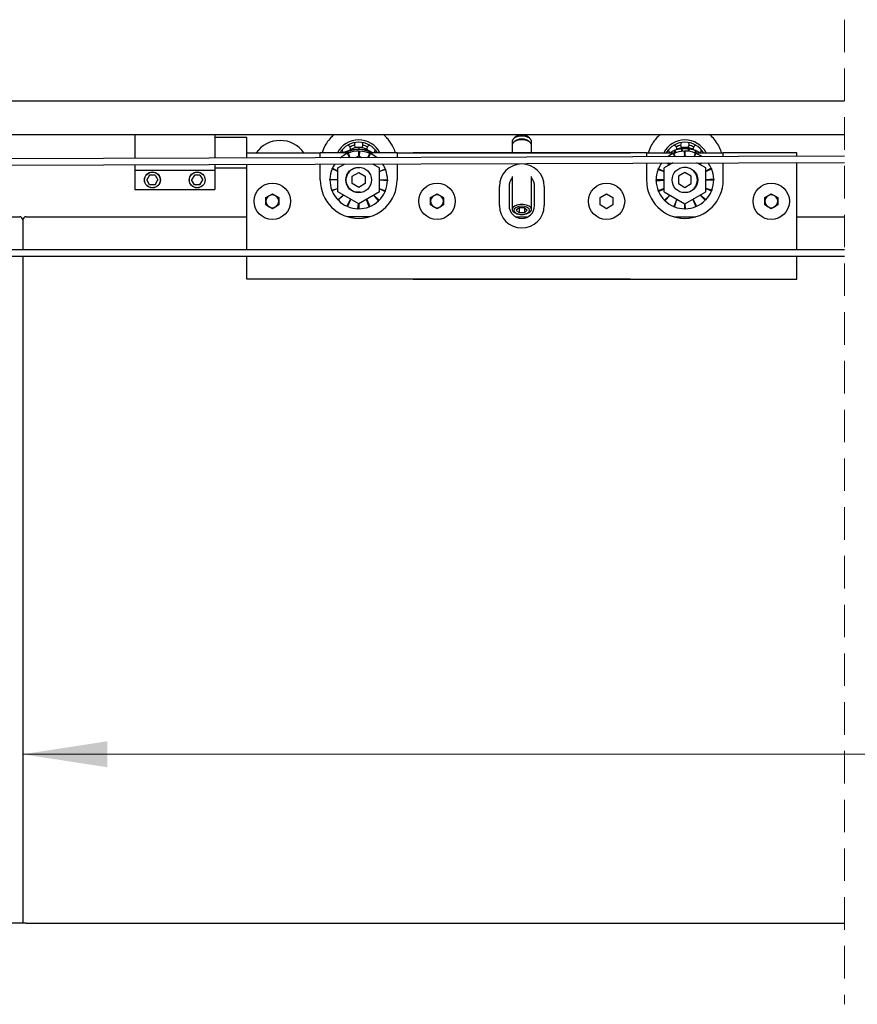
# Model space of a CAD drawing. Units: millimetres. Extents: x 2 to 340, y 14 to 358.
# Drawn here: x 216 to 249, y 65 to 104 of the extents above; entities that cross this region are included whole.
import ezdxf

# ---------------------------------------------------------------- set-up
doc = ezdxf.new("R2010")
doc.units = ezdxf.units.MM
doc.linetypes.add('HIDDEN', pattern=[1.905, 1.27, -0.635])
doc.styles.add('SLDTEXTSTYLE0', font='TXT', dxfattribs={"width": 0.75})
doc.dimstyles.new('SLDDIMSTYLE2', dxfattribs={"dimtxt": 3.5, "dimasz": 3.302, "dimexe": 0, "dimexo": 0.0625, "dimgap": 0.875, "dimtad": 1, "dimdec": 1, "dimlfac": 8, "dimrnd": 1e-09, "dimzin": 12, "dimdsep": 46, "dimtxsty": 'SLDTEXTSTYLE0', "dimsah": 1, "dimcen": 0.09, "dimadec": 0, "dimazin": 3, "dimtfac": 1, "dimtdec": 1, "dimtofl": 0, "dimtmove": 0, "dimatfit": 3, "dimfxl": 1, "dimfrac": 2, "dimtolj": 1, "dimtzin": 12, "dimarcsym": 0})

# ---------------------------------------------------------------- blocks, each defined once
blk = doc.blocks.new('_D_11')
at = {"color": 7, "linetype": 'Continuous', "lineweight": 18}
for p, q in [((216.027, 69.32), (216.027, 75.916)), ((300.581, 69.32), (300.581, 75.916)), ((216.027, 74.916), (300.581, 74.916))]:
    blk.add_line(p, q, dxfattribs=at)
for points in [[(216.027, 74.916), (219.329, 74.408), (219.329, 75.424)], [(300.581, 74.916), (297.279, 75.424), (297.279, 74.408)]]:
    blk.add_solid(points, dxfattribs=at)
at = {"color": 7, "linetype": 'Continuous', "lineweight": 18, "insert": (275.995, 79.428), "char_height": 3.5, "attachment_point": 1, "style": 'SLDTEXTSTYLE0'}
blk.add_mtext('DWi', dxfattribs=at)

msp = doc.modelspace()

# ---------------------------------------------------------------- linework, layer by layer
at = {"color": 7, "linetype": 'HIDDEN', "lineweight": 18}
msp.add_line((248.141, 103.62), (248.141, 65.145), dxfattribs=at)
at = {"color": 7, "linetype": 'Continuous', "lineweight": 25}
for p, q in [((213.527, 100.445), (248.141, 100.445)), ((218.527, 100.445), (248.141, 100.445)), ((213.527, 99.132), (248.141, 99.132)), ((218.527, 99.132), (248.141, 99.132)), ((220.402, 99.132), (220.402, 98.201)), ((223.527, 99.132), (223.527, 98.211)), ((224.777, 99.014), (223.527, 99.014)), ((224.777, 98.42), (224.777, 99.014)), ((235.33, 99.064), (235.231, 98.998)), ((235.33, 98.916), (235.231, 98.849)), ((235.822, 98.998), (235.724, 99.064)), ((235.822, 98.849), (235.724, 98.916)), ((228.626, 98.461), (228.866, 98.545)), ((228.865, 98.549), (228.894, 98.552)), ((228.865, 98.549), (228.873, 98.512)), ((228.883, 98.551), (228.9, 98.557)), ((228.894, 98.552), (229.148, 98.579)), ((228.898, 98.518), (228.894, 98.552)), ((228.901, 98.553), (228.9, 98.557)), ((229.148, 98.583), (229.147, 98.545)), ((229.148, 98.583), (229.177, 98.579)), ((229.166, 98.581), (229.184, 98.583)), ((229.173, 98.545), (229.177, 98.579)), ((229.177, 98.579), (229.429, 98.547)), ((229.317, 98.714), (229.317, 98.714)), ((229.431, 98.551), (229.421, 98.514)), ((229.431, 98.551), (229.458, 98.541)), ((229.446, 98.508), (229.458, 98.541)), ((229.451, 98.544), (229.465, 98.542)), ((229.458, 98.541), (229.502, 98.524)), ((229.464, 98.538), (229.465, 98.542)), ((229.495, 98.649), (229.495, 98.649)), ((235.152, 98.877), (235.152, 98.728)), ((235.152, 98.728), (235.152, 98.42)), ((235.902, 98.728), (235.902, 98.877)), ((235.902, 98.42), (235.902, 98.728)), ((241.486, 98.507), (241.308, 98.42)), ((241.496, 98.512), (241.479, 98.508)), ((241.513, 98.52), (241.486, 98.507)), ((241.528, 98.42), (241.486, 98.507)), ((241.548, 98.425), (241.513, 98.52)), ((241.763, 98.572), (241.514, 98.516)), ((241.558, 98.649), (241.558, 98.649)), ((241.755, 98.574), (241.756, 98.57)), ((242.046, 98.571), (241.755, 98.574)), ((241.791, 98.578), (241.763, 98.572)), ((241.783, 98.476), (241.763, 98.572)), ((241.804, 98.478), (241.791, 98.578)), ((242.04, 98.575), (242.039, 98.571)), ((242.322, 98.505), (242.04, 98.575)), ((242.044, 98.473), (242.046, 98.571)), ((242.076, 98.571), (242.046, 98.571)), ((242.065, 98.471), (242.076, 98.571)), ((242.067, 98.714), (242.067, 98.714)), ((242.3, 98.42), (242.322, 98.505)), ((242.333, 98.502), (242.317, 98.511)), ((242.351, 98.498), (242.322, 98.505)), ((242.323, 98.42), (242.351, 98.498)), ((248.141, 98.293), (184.165, 98.082)), ((224.777, 98.216), (224.777, 98.42)), ((224.777, 98.42), (227.652, 98.42)), ((227.652, 98.225), (227.652, 98.42)), ((228.782, 98.42), (227.652, 98.42)), ((227.746, 98.491), (227.716, 98.418)), ((228.553, 98.435), (228.542, 98.42)), ((228.555, 98.436), (228.567, 98.425)), ((228.555, 98.436), (228.555, 98.436)), ((228.557, 98.42), (228.6, 98.447)), ((228.598, 98.451), (228.626, 98.461)), ((228.598, 98.451), (228.612, 98.42)), ((228.615, 98.457), (228.63, 98.467)), ((228.638, 98.428), (228.626, 98.461)), ((228.791, 98.229), (228.721, 98.397)), ((228.747, 98.407), (228.805, 98.229)), ((229.037, 98.23), (229.152, 98.296)), ((229.152, 98.296), (229.152, 98.482)), ((229.152, 98.482), (229.152, 98.296)), ((229.152, 98.296), (229.265, 98.23)), ((229.18, 98.482), (229.165, 98.288)), ((229.514, 98.231), (229.582, 98.397)), ((230.652, 98.42), (229.521, 98.42)), ((229.608, 98.386), (229.53, 98.231)), ((229.685, 98.431), (229.68, 98.421)), ((229.729, 98.42), (229.749, 98.436)), ((229.761, 98.42), (229.749, 98.436)), ((229.75, 98.435), (229.761, 98.42)), ((230.652, 98.42), (230.652, 98.235)), ((230.652, 98.42), (239.777, 98.42)), ((240.402, 98.42), (231.277, 98.42)), ((240.402, 98.42), (240.402, 98.267)), ((240.402, 98.42), (241.532, 98.42)), ((241.305, 98.436), (241.319, 98.424)), ((241.445, 98.386), (241.504, 98.271)), ((241.523, 98.271), (241.471, 98.397)), ((241.902, 98.296), (241.861, 98.272)), ((241.874, 98.482), (241.889, 98.288)), ((241.902, 98.296), (241.902, 98.482)), ((241.902, 98.482), (241.902, 98.296)), ((241.942, 98.272), (241.902, 98.296)), ((242.306, 98.407), (242.262, 98.273)), ((242.271, 98.42), (243.402, 98.42)), ((242.281, 98.273), (242.332, 98.397)), ((242.493, 98.42), (242.349, 98.494)), ((242.483, 98.423), (242.499, 98.436)), ((242.511, 98.42), (242.499, 98.436)), ((242.5, 98.435), (242.511, 98.42)), ((243.402, 98.277), (243.402, 98.42)), ((246.277, 98.42), (243.402, 98.42)), ((246.277, 98.287), (246.277, 98.42)), ((184.165, 97.832), (248.141, 98.043)), ((220.402, 97.951), (220.402, 97.732)), ((223.527, 97.732), (220.402, 97.732)), ((220.402, 97.732), (220.402, 96.982)), ((223.527, 97.961), (223.527, 97.732)), ((223.527, 97.826), (224.777, 97.826)), ((223.527, 97.732), (223.527, 96.982)), ((224.777, 94.632), (224.777, 97.966)), ((227.652, 97.357), (227.652, 97.975)), ((228.339, 97.694), (228.112, 97.788)), ((228.123, 97.814), (228.339, 97.704)), ((228.339, 97.827), (228.602, 97.978)), ((228.339, 96.888), (228.339, 97.827)), ((228.557, 97.952), (228.531, 97.978)), ((228.543, 97.978), (228.562, 97.955)), ((229.695, 97.982), (229.964, 97.827)), ((229.746, 97.952), (229.776, 97.982)), ((229.791, 97.982), (229.752, 97.949)), ((229.964, 96.888), (229.964, 97.827)), ((229.964, 97.694), (230.191, 97.788)), ((230.201, 97.762), (229.964, 97.684)), ((230.652, 97.985), (230.652, 97.357)), ((240.402, 98.017), (240.402, 97.357)), ((240.852, 97.762), (241.089, 97.684)), ((241.089, 97.694), (240.862, 97.788)), ((241.425, 98.021), (241.089, 97.827)), ((241.089, 96.888), (241.089, 97.827)), ((241.218, 98.02), (241.301, 97.949)), ((241.307, 97.952), (241.239, 98.02)), ((242.714, 97.827), (242.373, 98.024)), ((242.55, 98.024), (242.491, 97.955)), ((242.496, 97.952), (242.569, 98.024)), ((242.714, 96.888), (242.714, 97.827)), ((242.93, 97.814), (242.714, 97.704)), ((242.714, 97.694), (242.941, 97.788)), ((243.402, 97.357), (243.402, 98.027)), ((246.277, 94.632), (246.277, 98.037)), ((220.981, 97.545), (220.873, 97.357)), ((220.981, 97.17), (220.873, 97.357)), ((221.197, 97.545), (220.981, 97.545)), ((221.197, 97.545), (221.306, 97.357)), ((221.197, 97.17), (221.306, 97.357)), ((222.731, 97.545), (222.623, 97.357)), ((222.731, 97.17), (222.623, 97.357)), ((222.947, 97.545), (222.731, 97.545)), ((222.947, 97.545), (223.056, 97.357)), ((222.947, 97.17), (223.056, 97.357)), ((228.027, 97.386), (228.339, 97.361)), ((228.339, 97.357), (228.027, 97.357)), ((228.902, 97.502), (229.152, 97.646)), ((228.902, 97.213), (228.902, 97.502)), ((229.152, 97.646), (229.402, 97.502)), ((229.402, 97.502), (229.402, 97.213)), ((229.964, 97.357), (230.277, 97.357)), ((230.276, 97.329), (229.964, 97.353)), ((235.152, 97.489), (235.152, 96.208)), ((235.902, 96.208), (235.902, 97.489)), ((241.089, 97.357), (240.777, 97.357)), ((240.777, 97.329), (241.089, 97.353)), ((241.902, 97.646), (241.652, 97.502)), ((241.652, 97.502), (241.652, 97.213)), ((242.152, 97.502), (241.902, 97.646)), ((242.152, 97.213), (242.152, 97.502)), ((243.026, 97.386), (242.714, 97.361)), ((242.714, 97.357), (243.027, 97.357)), ((220.402, 96.982), (223.527, 96.982)), ((221.197, 97.17), (220.981, 97.17)), ((222.947, 97.17), (222.731, 97.17)), ((228.102, 96.953), (228.339, 97.03)), ((228.339, 97.021), (228.112, 96.927)), ((229.152, 97.069), (228.902, 97.213)), ((229.402, 97.213), (229.152, 97.069)), ((229.964, 97.021), (230.191, 96.927)), ((230.18, 96.901), (229.964, 97.011)), ((234.652, 96.357), (234.652, 97.107)), ((235.027, 97.107), (235.027, 96.357)), ((236.027, 96.357), (236.027, 97.107)), ((236.402, 97.107), (236.402, 96.357)), ((241.089, 97.021), (240.862, 96.927)), ((240.873, 96.901), (241.089, 97.011)), ((241.652, 97.213), (241.902, 97.069)), ((241.902, 97.069), (242.152, 97.213)), ((242.951, 96.953), (242.714, 97.03)), ((242.714, 97.021), (242.941, 96.927)), ((225.525, 96.669), (225.777, 96.814)), ((225.525, 96.379), (225.525, 96.669)), ((225.777, 96.814), (226.028, 96.669)), ((226.028, 96.669), (226.028, 96.379)), ((228.337, 96.582), (228.551, 96.766)), ((229.152, 96.419), (228.339, 96.888)), ((228.557, 96.763), (228.356, 96.562)), ((228.695, 96.329), (228.834, 96.603)), ((228.838, 96.6), (228.721, 96.318)), ((229.964, 96.888), (229.152, 96.419)), ((229.556, 96.308), (229.461, 96.598)), ((229.465, 96.6), (229.582, 96.318)), ((229.927, 96.542), (229.741, 96.759)), ((229.746, 96.763), (229.947, 96.562)), ((231.963, 96.669), (232.214, 96.814)), ((231.963, 96.379), (231.963, 96.669)), ((232.214, 96.814), (232.465, 96.669)), ((232.465, 96.669), (232.465, 96.379)), ((238.588, 96.669), (238.839, 96.814)), ((238.588, 96.379), (238.588, 96.669)), ((238.839, 96.814), (239.09, 96.669)), ((239.09, 96.669), (239.09, 96.379)), ((241.089, 96.888), (241.902, 96.419)), ((241.307, 96.763), (241.106, 96.562)), ((241.126, 96.542), (241.312, 96.759)), ((241.588, 96.6), (241.471, 96.318)), ((241.497, 96.308), (241.592, 96.598)), ((241.902, 96.419), (242.714, 96.888)), ((242.215, 96.6), (242.332, 96.318)), ((242.358, 96.329), (242.219, 96.603)), ((242.496, 96.763), (242.697, 96.562)), ((242.717, 96.582), (242.502, 96.766)), ((245.025, 96.669), (245.277, 96.814)), ((245.025, 96.379), (245.025, 96.669)), ((245.277, 96.814), (245.528, 96.669)), ((245.528, 96.669), (245.528, 96.379)), ((225.777, 96.234), (225.525, 96.379)), ((226.028, 96.379), (225.777, 96.234)), ((229.124, 96.233), (229.139, 96.427)), ((229.152, 96.419), (229.152, 96.232)), ((229.152, 96.232), (229.152, 96.419)), ((232.214, 96.234), (231.963, 96.379)), ((232.465, 96.379), (232.214, 96.234)), ((235.418, 96.272), (235.31, 96.173)), ((235.635, 96.272), (235.418, 96.272)), ((235.418, 96.272), (235.418, 96.075)), ((235.635, 96.272), (235.743, 96.173)), ((235.635, 96.272), (235.635, 96.075)), ((238.839, 96.234), (238.588, 96.379)), ((239.09, 96.379), (238.839, 96.234)), ((241.902, 96.258), (241.902, 96.419)), ((241.902, 96.419), (241.902, 96.232)), ((241.93, 96.233), (241.915, 96.427)), ((245.277, 96.234), (245.025, 96.379)), ((245.528, 96.379), (245.277, 96.234)), ((207.277, 95.92), (215.902, 95.92)), ((216.152, 95.92), (224.777, 95.92)), ((229.58, 95.92), (228.723, 95.92)), ((235.285, 95.92), (235.769, 95.92)), ((235.418, 96.075), (235.31, 96.173)), ((235.635, 96.075), (235.418, 96.075)), ((235.635, 96.075), (235.743, 96.173)), ((241.473, 95.92), (242.33, 95.92)), ((246.277, 95.92), (248.141, 95.92)), ((216.027, 95.795), (216.027, 94.632)), ((248.141, 94.632), (184.165, 94.632)), ((184.165, 94.382), (248.141, 94.382)), ((216.027, 94.382), (216.027, 68.32)), ((224.777, 94.045), (224.777, 94.382)), ((246.277, 94.045), (246.277, 94.382)), ((224.777, 93.482), (224.777, 94.045)), ((246.277, 93.482), (246.277, 94.045)), ((239.777, 93.482), (224.777, 93.482)), ((231.277, 93.482), (246.277, 93.482)), ((215.902, 68.32), (184.165, 68.32)), ((216.027, 68.32), (215.902, 68.32)), ((216.152, 68.32), (216.027, 68.32)), ((216.152, 68.32), (248.141, 68.32))]:
    msp.add_line(p, q, dxfattribs=at)
at = {"color": 7, "linetype": 'Continuous', "lineweight": 25, "flags": 128}
for points in [[(235.902, 98.877), (235.879, 98.944), (235.814, 99.003), (235.714, 99.047), (235.592, 99.07), (235.462, 99.07), (235.339, 99.047), (235.239, 99.003), (235.174, 98.944), (235.152, 98.877)], [(235.902, 98.728), (235.879, 98.796), (235.814, 98.855), (235.714, 98.899), (235.592, 98.922), (235.462, 98.922), (235.339, 98.899), (235.239, 98.855), (235.174, 98.796), (235.152, 98.728)], [(228.836, 98.551), (228.832, 98.594), (228.808, 98.649)], [(228.986, 98.714), (229.003, 98.656), (229.028, 98.621)], [(229.275, 98.621), (229.299, 98.655), (229.317, 98.713)], [(229.317, 98.714), (229.317, 98.714), (229.317, 98.714), (229.317, 98.714), (229.317, 98.714), (229.317, 98.714)], [(229.495, 98.65), (229.471, 98.594), (229.467, 98.551)], [(229.495, 98.649), (229.495, 98.649), (229.495, 98.649), (229.495, 98.649), (229.495, 98.649), (229.495, 98.649)], [(241.586, 98.551), (241.582, 98.594), (241.558, 98.649)], [(241.736, 98.714), (241.753, 98.656), (241.778, 98.621)], [(242.025, 98.621), (242.049, 98.655), (242.067, 98.713)], [(242.245, 98.65), (242.221, 98.594), (242.217, 98.551)], [(228.543, 98.42), (228.544, 98.422), (228.558, 98.441)], [(229.749, 98.436), (229.749, 98.436), (229.749, 98.436), (229.749, 98.436), (229.749, 98.436), (229.749, 98.436), (229.749, 98.436), (229.749, 98.436), (229.749, 98.436), (229.749, 98.436), (229.749, 98.436), (229.749, 98.436), (229.749, 98.436), (229.749, 98.436), (229.749, 98.436), (229.749, 98.436), (229.749, 98.436)], [(241.303, 98.435), (241.29, 98.416), (241.284, 98.408)], [(241.285, 98.409), (241.294, 98.422), (241.308, 98.441)], [(242.499, 98.436), (242.499, 98.436), (242.499, 98.436), (242.499, 98.436), (242.499, 98.436), (242.499, 98.436), (242.499, 98.436), (242.499, 98.436), (242.499, 98.436)], [(242.499, 98.436), (242.499, 98.436), (242.499, 98.436), (242.499, 98.436), (242.499, 98.436), (242.499, 98.436), (242.499, 98.436), (242.499, 98.436)], [(238.748, 96.758), (238.743, 96.756), (238.714, 96.741)], [(235.879, 96.14), (235.902, 96.208), (235.879, 96.275), (235.814, 96.334), (235.714, 96.378), (235.592, 96.401), (235.462, 96.401), (235.339, 96.378), (235.239, 96.334), (235.174, 96.275), (235.152, 96.208), (235.174, 96.14), (235.239, 96.081), (235.339, 96.037), (235.462, 96.014), (235.592, 96.014), (235.714, 96.037), (235.814, 96.081), (235.879, 96.14)], [(235.809, 96.112), (235.832, 96.173), (235.809, 96.235), (235.743, 96.287), (235.644, 96.321), (235.527, 96.334), (235.41, 96.321), (235.31, 96.287), (235.244, 96.235), (235.221, 96.173), (235.244, 96.112), (235.31, 96.06), (235.41, 96.025), (235.527, 96.013), (235.644, 96.025), (235.743, 96.06), (235.809, 96.112)], [(238.714, 96.306), (238.743, 96.292), (238.748, 96.289)]]:
    msp.add_lwpolyline(points, dxfattribs=at)
at = {"color": 7, "linetype": 'Continuous', "lineweight": 25}
for centre, radius in [((229.152, 97.357), 0.5), ((241.902, 97.357), 0.5), ((221.089, 97.357), 0.312), ((221.089, 97.357), 0.306), ((222.839, 97.357), 0.312), ((222.839, 97.357), 0.306), ((225.777, 96.524), 0.709), ((232.214, 96.524), 0.709), ((238.839, 96.524), 0.709), ((245.277, 96.524), 0.709)]:
    msp.add_circle(centre, radius, dxfattribs=at)
for centre, radius, start, end in [((226.078, 97.757), 1.144, 35.3967, 144.6033), ((229.152, 97.982), 0.938, 27.8182, 152.1818), ((235.527, 98.737), 0.381, 58.8715, 121.1285), ((235.527, 98.589), 0.381, 58.8715, 121.1285), ((241.902, 97.982), 0.938, 27.8182, 152.1818), ((229.152, 97.982), 0.85, 30.9778, 149.0222), ((228.67, 98.557), 0.167, 188.0723, 226.3586), ((229.152, 97.357), 1.188, 63.471, 116.9126), ((228.67, 98.557), 0.167, 33.6804, 71.9304), ((229.152, 97.982), 0.65, 54.7402, 125.1141), ((229.152, 97.982), 0.75, 102.7863, 117.1674), ((229.152, 97.982), 0.75, 102.8218, 117.2227), ((229.152, 98.732), 0.167, 148.0703, 186.3858), ((228.986, 98.714), 0.000179, 182.2985, 190.3819), ((229.152, 98.732), 0.167, 353.3579, 31.9289), ((229.152, 97.982), 0.75, 62.5067, 77.2229), ((229.152, 97.982), 0.75, 62.8266, 77.2332), ((229.634, 98.557), 0.167, 108.0702, 146.12), ((229.634, 98.557), 0.167, 313.6598, 351.9305), ((241.902, 97.982), 0.85, 30.9778, 149.0222), ((241.42, 98.557), 0.167, 188.0712, 226.3982), ((241.42, 98.557), 0.167, 33.604, 71.9292), ((241.902, 97.982), 0.65, 55.4985, 124.0048), ((241.902, 97.982), 0.75, 102.7863, 117.1679), ((241.902, 97.982), 0.75, 102.8207, 117.2231), ((241.902, 98.732), 0.167, 148.07, 186.3928), ((241.902, 98.732), 0.167, 353.2353, 31.9305), ((241.902, 97.982), 0.75, 62.772, 77.2233), ((241.902, 97.982), 0.75, 62.7847, 77.2336), ((242.384, 98.557), 0.167, 108.0689, 146.1222), ((242.384, 98.557), 0.167, 313.5899, 351.9288), ((229.152, 97.357), 1.125, 112.5001, 130.3576), ((229.152, 97.357), 1.125, 90, 111.0689), ((229.152, 97.357), 1.125, 67.5, 88.5688), ((229.152, 97.357), 1.125, 51.0537, 66.0689), ((241.902, 97.358), 1.125, 113.9308, 125.7922), ((241.902, 97.357), 1.125, 91.4311, 112.5001), ((241.902, 97.357), 1.125, 68.9311, 90), ((241.902, 97.357), 1.125, 54.5868, 67.4997), ((229.152, 97.357), 1.125, 157.5001, 178.5689), ((229.152, 97.357), 1.125, 146.5859, 156.069), ((229.152, 97.357), 1.125, 22.4998, 33.7924), ((229.152, 97.357), 1.125, 359.9992, 21.0694), ((235.527, 97.107), 0.875, 360, 180), ((241.902, 97.357), 1.125, 158.9309, 180), ((241.902, 97.357), 1.125, 143.9712, 157.5002), ((241.901, 97.357), 1.125, 23.9325, 36.4059), ((241.902, 97.357), 1.125, 1.4304, 22.5008), ((229.152, 97.357), 1.5, 180, 0), ((229.152, 97.357), 1.125, 180.0001, 201.0687), ((235.527, 97.107), 0.5, 138.5909, 179.9994), ((235.527, 97.107), 0.5, 138.5901, 180.0002), ((235.527, 97.107), 0.5, 359.9998, 41.4099), ((235.527, 97.107), 0.5, 359.9985, 41.4112), ((241.902, 97.357), 1.5, 180, 360), ((241.902, 97.357), 1.125, 338.9309, 0), ((229.152, 97.357), 1.125, 337.5002, 358.5685), ((241.902, 97.357), 1.125, 181.4315, 202.4998), ((225.777, 96.524), 0.251, 119.9997, 180.0003), ((225.777, 96.524), 0.251, 60.0001, 119.9999), ((225.777, 96.524), 0.251, 359.9998, 59.9999), ((229.152, 97.357), 1.125, 202.5003, 223.5686), ((229.152, 97.357), 1.125, 314.9997, 336.0694), ((232.214, 96.524), 0.251, 120.0008, 179.9995), ((232.214, 96.524), 0.251, 60.0001, 119.9999), ((232.214, 96.524), 0.251, 0.0003, 60.0001), ((241.902, 97.357), 1.125, 203.9313, 225.0001), ((241.902, 97.357), 1.125, 316.4309, 337.5002), ((245.277, 96.524), 0.251, 119.9999, 179.9997), ((245.277, 96.524), 0.251, 60.0001, 119.9999), ((245.277, 96.524), 0.251, 0.0005, 59.9992), ((225.777, 96.524), 0.251, 179.9997, 240.0003), ((225.777, 96.524), 0.251, 240, 300), ((225.777, 96.524), 0.251, 300.0001, 0.0002), ((229.152, 97.357), 1.125, 225.0001, 246.0687), ((229.152, 97.357), 1.125, 247.5, 268.5688), ((229.152, 97.357), 1.125, 270, 291.0688), ((229.152, 97.357), 1.125, 292.4998, 313.5689), ((232.214, 96.524), 0.251, 180.0005, 239.9992), ((232.214, 96.524), 0.251, 240, 300), ((232.214, 96.524), 0.251, 299.9999, 359.9997), ((235.527, 96.357), 0.875, 180, 0), ((235.527, 96.357), 0.5, 180, 360), ((241.902, 97.357), 1.125, 226.4311, 247.5), ((241.902, 97.357), 1.125, 248.9312, 270), ((241.902, 97.357), 1.125, 271.4313, 292.4999), ((241.902, 97.357), 1.125, 293.9308, 315.0002), ((245.277, 96.524), 0.251, 180.0003, 240.0001), ((245.277, 96.524), 0.251, 240, 300), ((245.277, 96.524), 0.251, 300.0008, 359.9995), ((215.902, 95.795), 0.125, 359.9999, 90), ((216.152, 95.795), 0.125, 89.9999, 180)]:
    msp.add_arc(centre, radius, start, end, dxfattribs=at)
for points, knots in [([(228.197, 99.132), (228.152, 99.096), (228.039, 99.002), (227.896, 98.813), (227.779, 98.61), (227.738, 98.472), (227.723, 98.42)], [0, 0, 0, 0, 0.199492, 0.505677, 0.811861, 1, 1, 1, 1]), ([(230.584, 98.42), (230.582, 98.429), (230.563, 98.516), (230.495, 98.656), (230.392, 98.835), (230.276, 98.979), (230.182, 99.078), (230.124, 99.122), (230.112, 99.132)], [0, 0, 0, 0, 0.031243, 0.3074349, 0.5303285, 0.7481865, 0.943822, 1, 1, 1, 1]), ([(240.943, 99.132), (240.91, 99.105), (240.822, 99.031), (240.694, 98.88), (240.558, 98.67), (240.498, 98.505), (240.466, 98.418)], [0, 0, 0, 0, 0.14607, 0.39651, 0.68117, 1, 1, 1, 1]), ([(243.335, 98.42), (243.307, 98.499), (243.25, 98.663), (243.107, 98.883), (242.974, 99.044), (242.88, 99.115), (242.857, 99.132)], [0, 0, 0, 0, 0.288547, 0.594271, 0.899986, 1, 1, 1, 1]), ([(228.986, 98.714), (228.986, 98.714), (228.986, 98.714), (228.986, 98.714), (228.986, 98.714), (228.986, 98.714)], [0, 0, 0, 0, 0.18543, 0.743413, 1, 1, 1, 1]), ([(229.495, 98.649), (229.495, 98.649), (229.495, 98.649), (229.495, 98.649), (229.495, 98.649), (229.495, 98.649)], [0, 0, 0, 0, 0.476472, 0.841322, 1, 1, 1, 1]), ([(229.502, 98.524), (229.524, 98.514), (229.569, 98.495), (229.631, 98.463), (229.67, 98.439), (229.688, 98.428)], [0, 0, 0, 0, 0.347366, 0.696586, 1, 1, 1, 1]), ([(242.067, 98.714), (242.067, 98.714), (242.067, 98.714), (242.067, 98.714), (242.067, 98.714), (242.067, 98.714), (242.067, 98.714), (242.067, 98.714), (242.067, 98.714), (242.067, 98.714)], [0, 0, 0, 0, 0.11873, 0.278526, 0.458455, 0.641301, 0.804096, 0.928669, 1, 1, 1, 1]), ([(228.721, 98.397), (228.725, 98.399), (228.732, 98.401), (228.741, 98.405), (228.745, 98.406), (228.747, 98.407)], [0, 0, 0, 0, 0.500066, 0.750021, 1, 1, 1, 1]), ([(229.152, 98.482), (229.156, 98.482), (229.163, 98.482), (229.173, 98.482), (229.177, 98.482), (229.18, 98.482)], [0, 0, 0, 0, 0.500059, 0.750048, 1, 1, 1, 1]), ([(229.582, 98.397), (229.586, 98.395), (229.593, 98.392), (229.602, 98.389), (229.606, 98.387), (229.608, 98.386)], [0, 0, 0, 0, 0.500064, 0.750019, 1, 1, 1, 1]), ([(229.685, 98.431), (229.687, 98.429), (229.691, 98.427), (229.697, 98.424), (229.701, 98.421), (229.703, 98.42)], [0, 0, 0, 0, 0.331124, 0.662934, 1, 1, 1, 1]), ([(241.445, 98.386), (241.447, 98.387), (241.452, 98.389), (241.46, 98.392), (241.467, 98.395), (241.471, 98.397)], [0, 0, 0, 0, 0.250057, 0.50015, 1, 1, 1, 1]), ([(241.874, 98.482), (241.876, 98.482), (241.881, 98.482), (241.89, 98.482), (241.897, 98.482), (241.902, 98.482)], [0, 0, 0, 0, 0.2500844, 0.5001396, 1, 1, 1, 1]), ([(242.306, 98.407), (242.308, 98.406), (242.313, 98.405), (242.321, 98.401), (242.328, 98.399), (242.332, 98.397)], [0, 0, 0, 0, 0.250053, 0.500144, 1, 1, 1, 1]), ([(242.499, 98.436), (242.499, 98.436), (242.499, 98.436), (242.499, 98.436), (242.499, 98.436), (242.499, 98.436), (242.499, 98.436)], [0, 0, 0, 0, 0.163249, 0.394694, 0.682048, 1, 1, 1, 1]), ([(228.112, 97.788), (228.114, 97.792), (228.117, 97.799), (228.121, 97.807), (228.122, 97.812), (228.123, 97.814)], [0, 0, 0, 0, 0.5000479, 0.7500256, 1, 1, 1, 1]), ([(229.228, 96.876), (229.146, 96.875), (229.011, 96.873), (228.848, 96.967), (228.74, 97.081), (228.674, 97.224), (228.656, 97.381), (228.689, 97.535), (228.768, 97.671), (228.886, 97.777), (229.029, 97.835), (229.141, 97.855), (229.195, 97.842), (229.2, 97.84)], [0, 0, 0, 0, 0.1454641, 0.2401559, 0.3330324, 0.4279826, 0.5212309, 0.6154104, 0.7099591, 0.8029187, 0.8978974, 0.9909804, 1, 1, 1, 1]), ([(230.191, 97.788), (230.193, 97.784), (230.195, 97.777), (230.199, 97.768), (230.201, 97.764), (230.201, 97.762)], [0, 0, 0, 0, 0.500063, 0.750019, 1, 1, 1, 1]), ([(240.852, 97.762), (240.853, 97.764), (240.854, 97.768), (240.858, 97.777), (240.861, 97.784), (240.862, 97.788)], [0, 0, 0, 0, 0.250068, 0.500148, 1, 1, 1, 1]), ([(241.826, 96.876), (241.907, 96.875), (242.042, 96.873), (242.206, 96.967), (242.313, 97.081), (242.379, 97.224), (242.397, 97.381), (242.365, 97.535), (242.286, 97.671), (242.168, 97.777), (242.024, 97.835), (241.911, 97.855), (241.854, 97.841), (241.847, 97.839)], [0, 0, 0, 0, 0.144951, 0.239309, 0.331857, 0.426471, 0.519391, 0.613237, 0.707453, 0.800084, 0.894726, 0.987481, 1, 1, 1, 1]), ([(242.93, 97.814), (242.931, 97.812), (242.933, 97.807), (242.936, 97.799), (242.939, 97.792), (242.941, 97.788)], [0, 0, 0, 0, 0.250061, 0.500142, 1, 1, 1, 1]), ([(228.027, 97.357), (228.027, 97.362), (228.027, 97.369), (228.027, 97.379), (228.027, 97.383), (228.027, 97.386)], [0, 0, 0, 0, 0.500051, 0.750026, 1, 1, 1, 1]), ([(230.277, 97.357), (230.277, 97.353), (230.277, 97.346), (230.276, 97.336), (230.276, 97.332), (230.276, 97.329)], [0, 0, 0, 0, 0.500051, 0.750027, 1, 1, 1, 1]), ([(240.777, 97.329), (240.777, 97.332), (240.777, 97.336), (240.777, 97.346), (240.777, 97.353), (240.777, 97.357)], [0, 0, 0, 0, 0.250068, 0.500146, 1, 1, 1, 1]), ([(243.026, 97.386), (243.026, 97.383), (243.026, 97.379), (243.027, 97.369), (243.027, 97.362), (243.027, 97.357)], [0, 0, 0, 0, 0.2500695, 0.5001463, 1, 1, 1, 1]), ([(228.112, 96.927), (228.111, 96.931), (228.108, 96.938), (228.104, 96.946), (228.103, 96.951), (228.102, 96.953)], [0, 0, 0, 0, 0.500043, 0.75003, 1, 1, 1, 1]), ([(228.356, 96.562), (228.353, 96.565), (228.348, 96.57), (228.341, 96.577), (228.338, 96.58), (228.337, 96.582)], [0, 0, 0, 0, 0.50005, 0.750015, 1, 1, 1, 1]), ([(230.191, 96.927), (230.189, 96.923), (230.186, 96.916), (230.183, 96.908), (230.181, 96.903), (230.18, 96.901)], [0, 0, 0, 0, 0.5000372, 0.7500278, 1, 1, 1, 1]), ([(240.873, 96.901), (240.872, 96.903), (240.871, 96.908), (240.867, 96.916), (240.864, 96.923), (240.862, 96.927)], [0, 0, 0, 0, 0.250053, 0.500129, 1, 1, 1, 1]), ([(242.717, 96.582), (242.715, 96.58), (242.712, 96.577), (242.705, 96.57), (242.7, 96.565), (242.697, 96.562)], [0, 0, 0, 0, 0.250041, 0.500133, 1, 1, 1, 1]), ([(242.951, 96.953), (242.951, 96.951), (242.949, 96.946), (242.945, 96.938), (242.943, 96.931), (242.941, 96.927)], [0, 0, 0, 0, 0.250062, 0.500133, 1, 1, 1, 1]), ([(228.721, 96.318), (228.717, 96.32), (228.71, 96.323), (228.702, 96.326), (228.697, 96.328), (228.695, 96.329)], [0, 0, 0, 0, 0.5000483, 0.7500119, 1, 1, 1, 1]), ([(229.152, 96.232), (229.147, 96.232), (229.14, 96.232), (229.131, 96.233), (229.126, 96.233), (229.124, 96.233)], [0, 0, 0, 0, 0.500026, 0.750015, 1, 1, 1, 1]), ([(229.582, 96.318), (229.578, 96.316), (229.571, 96.314), (229.563, 96.31), (229.558, 96.308), (229.556, 96.308)], [0, 0, 0, 0, 0.500051, 0.750013, 1, 1, 1, 1]), ([(229.947, 96.562), (229.944, 96.559), (229.939, 96.554), (229.932, 96.547), (229.929, 96.544), (229.927, 96.542)], [0, 0, 0, 0, 0.500066, 0.750042, 1, 1, 1, 1]), ([(241.126, 96.542), (241.125, 96.544), (241.121, 96.547), (241.114, 96.554), (241.109, 96.559), (241.106, 96.562)], [0, 0, 0, 0, 0.2501, 0.500172, 1, 1, 1, 1]), ([(241.497, 96.308), (241.495, 96.308), (241.491, 96.31), (241.482, 96.314), (241.475, 96.316), (241.471, 96.318)], [0, 0, 0, 0, 0.250115, 0.500146, 1, 1, 1, 1]), ([(241.93, 96.233), (241.927, 96.233), (241.923, 96.233), (241.913, 96.232), (241.906, 96.232), (241.902, 96.232)], [0, 0, 0, 0, 0.250084, 0.50014, 1, 1, 1, 1]), ([(242.358, 96.329), (242.356, 96.328), (242.352, 96.326), (242.343, 96.323), (242.336, 96.32), (242.332, 96.318)], [0, 0, 0, 0, 0.250072, 0.500119, 1, 1, 1, 1])]:
    msp.add_open_spline(points, degree=3, knots=knots, dxfattribs=at)

# ---------------------------------------------------------------- dimensions: what is measured, and where the dimension line sits
at = {"color": 7, "linetype": 'Continuous', "lineweight": 18}
dim = msp.add_linear_dim(base=(300.581, 74.916), p1=(216.027, 68.32), p2=(300.581, 68.32), text='DWi', dimstyle='SLDDIMSTYLE2', dxfattribs=at)
dim.commit()
dim.dimension.update_dxf_attribs({"geometry": '_D_11', "text_midpoint": (280.287, 74.916), "dimtype": 160})

doc.saveas('drawing.dxf')
